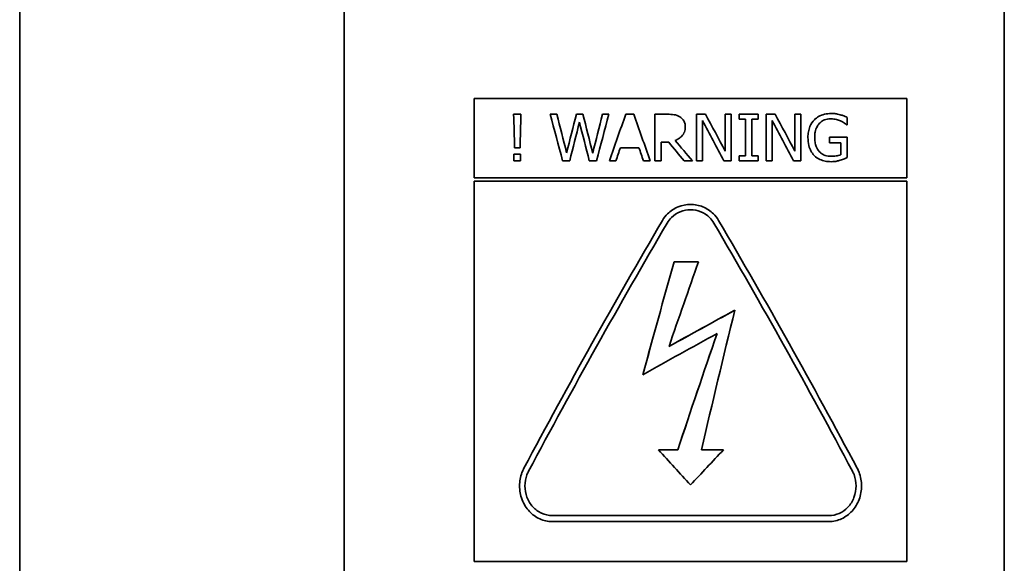
# Model space of a CAD drawing. Units: millimetres. Extents: x 166 to 3446, y 85 to 2445.
# Drawn here: x 380 to 471, y 1050 to 1100 of the extents above; entities that cross this region are included whole.
import ezdxf

# ---------------------------------------------------------------- set-up
doc = ezdxf.new("R2010")
doc.units = ezdxf.units.MM
doc.header["$LTSCALE"] = 6
doc.layers.add('実線(中線)', color=5, linetype='Continuous', lineweight=35)

msp = doc.modelspace()

# ---------------------------------------------------------------- linework, layer by layer
at = {"layer": '実線(中線)'}
for p, q in [((410.174, 1149.995), (410.174, 974.995)), ((471.174, 1149.995), (471.174, 974.995)), ((380.174, 1133.495), (380.174, 991.495)), ((422.174, 1092.49), (462.174, 1092.49)), ((422.174, 1092.49), (422.174, 1085.138)), ((462.174, 1085.138), (462.174, 1092.49)), ((425.827, 1091.019), (426.501, 1091.019)), ((429.204, 1091.019), (429.82, 1091.019)), ((431.621, 1091.019), (432.23, 1091.019)), ((434.036, 1091.019), (434.623, 1091.019)), ((436.191, 1091.019), (436.927, 1091.019)), ((438.871, 1091.019), (438.871, 1086.724)), ((438.871, 1091.019), (440.031, 1091.019)), ((442.711, 1091.019), (443.561, 1091.019)), ((442.711, 1091.019), (442.711, 1086.724)), ((443.269, 1086.724), (443.269, 1090.432)), ((445.373, 1091.019), (445.373, 1087.625)), ((445.373, 1091.019), (445.931, 1091.019)), ((445.931, 1086.724), (445.931, 1091.019)), ((446.668, 1091.019), (446.668, 1090.584)), ((446.668, 1091.019), (448.411, 1091.019)), ((447.24, 1090.584), (446.668, 1090.584)), ((447.24, 1090.584), (447.24, 1087.166)), ((448.411, 1090.584), (447.838, 1090.584)), ((447.838, 1087.166), (447.838, 1090.584)), ((448.411, 1090.584), (448.411, 1091.019)), ((449.151, 1091.019), (449.151, 1086.724)), ((449.151, 1091.019), (450.001, 1091.019)), ((449.709, 1086.724), (449.709, 1090.432)), ((451.813, 1091.019), (451.813, 1087.625)), ((451.813, 1091.019), (452.371, 1091.019)), ((452.371, 1086.724), (452.371, 1091.019)), ((456.645, 1090.045), (456.645, 1090.73)), ((456.645, 1090.045), (456.594, 1090.045)), ((440.155, 1088.443), (439.469, 1088.443)), ((439.469, 1086.724), (439.469, 1088.443)), ((455.029, 1088.896), (455.029, 1088.394)), ((455.029, 1088.896), (456.663, 1088.896)), ((456.072, 1088.394), (455.029, 1088.394)), ((456.072, 1088.394), (456.072, 1087.278)), ((456.663, 1087.012), (456.663, 1088.896)), ((426.418, 1087.915), (425.918, 1087.915)), ((437.405, 1087.933), (435.687, 1087.933)), ((425.856, 1087.338), (426.472, 1087.338)), ((425.856, 1087.338), (425.856, 1086.724)), ((426.472, 1086.724), (425.856, 1086.724)), ((426.472, 1086.724), (426.472, 1087.338)), ((431.016, 1086.724), (430.352, 1086.724)), ((433.492, 1086.724), (432.821, 1086.724)), ((435.279, 1086.724), (434.674, 1086.724)), ((438.444, 1086.724), (437.813, 1086.724)), ((439.469, 1086.724), (438.871, 1086.724)), ((442.354, 1086.724), (441.577, 1086.724)), ((443.269, 1086.724), (442.711, 1086.724)), ((445.931, 1086.724), (445.26, 1086.724)), ((446.668, 1087.166), (446.668, 1086.724)), ((446.668, 1087.166), (447.24, 1087.166)), ((448.411, 1086.724), (446.668, 1086.724)), ((447.838, 1087.166), (448.411, 1087.166)), ((448.411, 1086.724), (448.411, 1087.166)), ((449.709, 1086.724), (449.151, 1086.724)), ((452.371, 1086.724), (451.7, 1086.724)), ((422.174, 1085.138), (462.174, 1085.138)), ((462.174, 1084.847), (422.174, 1084.847)), ((422.174, 1084.847), (422.174, 1049.697)), ((462.174, 1049.697), (462.174, 1084.847)), ((440.658, 1077.388), (442.913, 1077.388)), ((440.658, 1077.381), (442.91, 1077.381)), ((439.213, 1060.013), (440.996, 1060.013)), ((439.22, 1060.006), (440.996, 1060.006)), ((443.181, 1060.013), (445.214, 1060.013)), ((443.181, 1060.006), (445.207, 1060.006)), ((429.371, 1053.938), (454.978, 1053.938)), ((454.978, 1053.386), (429.371, 1053.386)), ((422.174, 1049.697), (462.174, 1049.697))]:
    msp.add_line(p, q, dxfattribs=at)
for centre, major_axis, ratio, start_param, end_param in [((425.783, 1062.495), (-2.305, 87.7), 0.009558, 5.006218, 5.043418), ((426.542, 1062.495), (2.12, 87.7), 0.008794, 1.239729, 1.276929), ((428.806, 1062.495), (-21.185, 87.683), 0.082524, 4.972368, 5.023733), ((429.442, 1062.495), (-20.107, 87.686), 0.078798, 4.983029, 5.025603), ((431.996, 1062.495), (19.942, 87.686), 0.078225, 1.257305, 1.299878), ((432.46, 1062.495), (19.759, 87.687), 0.077583, 1.265731, 1.308362), ((431.336, 1062.495), (-20.333, 87.685), 0.079584, 4.973852, 5.016483), ((431.857, 1062.495), (-19.871, 87.686), 0.077974, 4.982928, 5.026001), ((434.408, 1062.495), (19.79, 87.687), 0.07769, 1.257048, 1.300121), ((435.014, 1062.495), (20.845, 87.684), 0.081355, 1.258854, 1.310219), ((436.717, 1062.495), (28.106, 87.651), 0.104668, 1.273066, 1.324431), ((436.402, 1062.495), (-28.106, 87.651), 0.104668, 4.958754, 5.01012), ((442.15, 1062.495), (-43.262, 87.485), 0.141717, 4.922338, 4.966633), ((442.767, 1062.495), (-42.874, 87.492), 0.140965, 4.934043, 4.9747), ((448.59, 1062.495), (-43.262, 87.485), 0.141717, 4.922338, 4.966633), ((449.207, 1062.495), (-42.874, 87.492), 0.140965, 4.934043, 4.9747), ((436.764, 1062.495), (-68.047, 86.92), 0.171471, 4.858863, 4.879315), ((437.4, 1062.495), (-70.11, 86.861), 0.172588, 4.853889, 4.876256), ((437.246, 1062.495), (27.045, 87.657), 0.101481, 1.307809, 1.322182), ((435.846, 1062.495), (-27.045, 87.657), 0.101481, 4.961003, 4.975377), ((446.34, 1062.495), (48.872, 87.387), 0.151498, 1.440241, 1.703043), ((438.009, 1062.495), (-48.872, 87.387), 0.151498, 4.580142, 4.842944), ((446.918, 1062.495), (48.872, 87.387), 0.151498, 1.443118, 1.706136), ((437.431, 1062.495), (-48.872, 87.387), 0.151498, 4.577049, 4.840067), ((445.069, 1062.495), (23.552, 87.674), 0.090448, 1.424436, 1.544188), ((445.069, 1062.495), (23.547, 87.654), 0.090448, 1.424477, 1.544161), ((448.44, 1062.495), (29.639, 87.64), 0.109141, 1.437036, 1.526891), ((483.616, 1062.495), (163.395, 84.425), 0.1453, 1.725827, 1.764129), ((483.616, 1062.495), (163.358, 84.406), 0.1453, 1.725893, 1.764191), ((451.271, 1062.495), (20.771, 87.684), 0.0811, 1.470905, 1.618304), ((485.903, 1062.495), (163.395, 84.425), 0.1453, 1.750515, 1.794026), ((452.472, 1062.495), (29.639, 87.64), 0.109141, 1.513277, 1.635988), ((452.472, 1062.495), (29.632, 87.62), 0.109141, 1.513337, 1.636079), ((485.903, 1062.495), (163.358, 84.406), 0.1453, 1.750574, 1.750593), ((448.44, 1062.495), (29.632, 87.62), 0.109141, 1.526854, 1.526954), ((407.317, 1062.495), (-85.212, 86.404), 0.176311, 4.474855, 4.511932), ((477.953, 1062.495), (87.538, 86.331), 0.176311, 1.776002, 1.81308), ((451.271, 1062.495), (20.766, 87.664), 0.0811, 1.61831, 1.618394)]:
    msp.add_ellipse(centre, major_axis=major_axis, ratio=ratio, start_param=start_param, end_param=end_param, dxfattribs=at)
for points, knots in [([(453.618, 1090.512), (453.733, 1090.629), (453.863, 1090.728), (454.175, 1090.905), (454.359, 1090.976), (454.752, 1091.073), (454.961, 1091.095), (455.172, 1091.095)], [0, 0, 0, 0, 0.0506126, 0.0506126, 0.1090871, 0.1090871, 0.171777, 0.171777, 0.171777, 0.171777]), ([(455.172, 1091.095), (455.318, 1091.095), (455.464, 1091.086), (455.688, 1091.053), (455.833, 1091.029), (456.007, 1090.978)], [0, 0, 0, 0, 0.0438556, 0.0438556, 0.06789715, 0.06789715, 0.06789715, 0.06789715]), ([(440.031, 1091.019), (440.237, 1091.019), (440.472, 1091.011), (440.718, 1090.974), (440.815, 1090.958), (441.02, 1090.881), (441.1, 1090.841), (441.176, 1090.795)], [0, 0, 0, 0, 0.06187044, 0.06187044, 0.07417202, 0.07417202, 0.08262958, 0.08262958, 0.08262958, 0.08262958]), ([(441.176, 1090.795), (441.304, 1090.716), (441.414, 1090.618), (441.577, 1090.392), (441.619, 1090.293), (441.675, 1090.089), (441.686, 1089.975), (441.686, 1089.861)], [0, 0, 0, 0, 0.0459969, 0.0459969, 0.0868343, 0.0868343, 0.1344754, 0.1344754, 0.1344754, 0.1344754]), ([(453.027, 1088.885), (453.027, 1089.058), (453.04, 1089.232), (453.1, 1089.571), (453.146, 1089.734), (453.309, 1090.123), (453.441, 1090.331), (453.618, 1090.512)], [0, 0, 0, 0, 0.0544294, 0.0544294, 0.1084157, 0.1084157, 0.1858077, 0.1858077, 0.1858077, 0.1858077]), ([(455.102, 1090.605), (454.916, 1090.605), (454.734, 1090.577), (454.418, 1090.452), (454.29, 1090.371), (454.083, 1090.185), (453.966, 1090.057), (453.784, 1089.718), (453.728, 1089.552), (453.664, 1089.224), (453.651, 1089.063), (453.651, 1088.902)], [0, 0, 0, 0, 0.0558101, 0.0558101, 0.102734, 0.102734, 0.1413388, 0.1413388, 0.1739148, 0.1739148, 0.2037643, 0.2037643, 0.2037643, 0.2037643]), ([(456.025, 1090.405), (455.907, 1090.461), (455.781, 1090.503), (455.541, 1090.566), (455.361, 1090.605), (455.102, 1090.605)], [0, 0, 0, 0, 0.03947666, 0.03947666, 0.07475691, 0.07475691, 0.07475691, 0.07475691]), ([(456.007, 1090.978), (456.118, 1090.948), (456.231, 1090.907), (456.388, 1090.844), (456.531, 1090.785), (456.645, 1090.73)], [0, 0, 0, 0, 0.03459315, 0.03459315, 0.05129042, 0.05129042, 0.05129042, 0.05129042]), ([(456.594, 1090.045), (456.528, 1090.099), (456.46, 1090.152), (456.333, 1090.244), (456.242, 1090.309), (456.025, 1090.405)], [0, 0, 0, 0, 0.02627125, 0.02627125, 0.04799832, 0.04799832, 0.04799832, 0.04799832]), ([(441.686, 1089.861), (441.686, 1089.696), (441.663, 1089.531), (441.566, 1089.275), (441.496, 1089.13), (441.274, 1088.898), (441.188, 1088.828), (440.987, 1088.7), (440.873, 1088.646), (440.753, 1088.603)], [0, 0, 0, 0, 0.0522021, 0.0522021, 0.0857181, 0.0857181, 0.1033405, 0.1033405, 0.1231953, 0.1231953, 0.1231953, 0.1231953]), ([(453.615, 1087.205), (453.484, 1087.337), (453.378, 1087.487), (453.239, 1087.756), (453.165, 1087.919), (453.051, 1088.387), (453.027, 1088.638), (453.027, 1088.885)], [0, 0, 0, 0, 0.0569872, 0.0569872, 0.0942771, 0.0942771, 0.1338163, 0.1338163, 0.1338163, 0.1338163]), ([(453.651, 1088.902), (453.651, 1088.75), (453.661, 1088.595), (453.708, 1088.305), (453.743, 1088.172), (453.858, 1087.879), (453.945, 1087.728), (454.063, 1087.597)], [0, 0, 0, 0, 0.0479535, 0.0479535, 0.0922133, 0.0922133, 0.1470505, 0.1470505, 0.1470505, 0.1470505]), ([(454.063, 1087.597), (454.13, 1087.52), (454.205, 1087.45), (454.387, 1087.321), (454.495, 1087.265), (454.698, 1087.193), (454.789, 1087.171), (454.969, 1087.144), (455.058, 1087.138), (455.146, 1087.138)], [0, 0, 0, 0, 0.0314673, 0.0314673, 0.0681137, 0.0681137, 0.0964349, 0.0964349, 0.1230964, 0.1230964, 0.1230964, 0.1230964]), ([(455.168, 1086.64), (454.98, 1086.64), (454.793, 1086.656), (454.435, 1086.729), (454.272, 1086.78), (453.93, 1086.941), (453.761, 1087.058), (453.615, 1087.205)], [0, 0, 0, 0, 0.0562974, 0.0562974, 0.1097417, 0.1097417, 0.1766912, 0.1766912, 0.1766912, 0.1766912]), ([(455.146, 1087.138), (455.313, 1087.138), (455.478, 1087.15), (455.734, 1087.185), (455.912, 1087.213), (456.072, 1087.278)], [0, 0, 0, 0, 0.04998029, 0.04998029, 0.07757998, 0.07757998, 0.07757998, 0.07757998]), ([(455.999, 1086.766), (455.897, 1086.737), (455.791, 1086.71), (455.565, 1086.663), (455.42, 1086.64), (455.168, 1086.64)], [0, 0, 0, 0, 0.03193672, 0.03193672, 0.06933741, 0.06933741, 0.06933741, 0.06933741]), ([(456.663, 1087.012), (456.585, 1086.978), (456.489, 1086.939), (456.304, 1086.866), (456.16, 1086.811), (455.999, 1086.766)], [0, 0, 0, 0, 0.02583269, 0.02583269, 0.06034916, 0.06034916, 0.06034916, 0.06034916]), ([(439.576, 1081.212), (439.711, 1081.442), (439.876, 1081.65), (440.322, 1082.088), (440.659, 1082.313), (441.397, 1082.613), (441.798, 1082.686), (442.174, 1082.686), (442.551, 1082.686), (442.952, 1082.613), (443.69, 1082.313), (444.027, 1082.088), (444.473, 1081.65), (444.638, 1081.442), (444.773, 1081.212)], [-0.3027401, -0.3027401, -0.3027401, -0.3027401, -0.2258495, -0.2258495, -0.1129247, -0.1129247, 0, 0, 0, 0.1129247, 0.1129247, 0.2258495, 0.2258495, 0.3027401, 0.3027401, 0.3027401, 0.3027401]), ([(444.34, 1080.966), (444.227, 1081.157), (444.09, 1081.331), (443.718, 1081.696), (443.437, 1081.885), (442.823, 1082.134), (442.488, 1082.196), (442.174, 1082.196), (441.861, 1082.196), (441.526, 1082.134), (440.912, 1081.885), (440.631, 1081.696), (440.259, 1081.331), (440.121, 1081.157), (440.009, 1080.966)], [-0.2523232, -0.2523232, -0.2523232, -0.2523232, -0.1882094, -0.1882094, -0.0941047, -0.0941047, 0, 0, 0, 0.0941047, 0.0941047, 0.1882094, 0.1882094, 0.2523232, 0.2523232, 0.2523232, 0.2523232]), ([(429.371, 1053.386), (428.995, 1053.386), (428.598, 1053.469), (427.874, 1053.796), (427.547, 1054.039), (427.005, 1054.614), (426.765, 1054.995), (426.447, 1055.82), (426.371, 1056.265), (426.371, 1057.083), (426.443, 1057.515), (426.645, 1058.052), (426.705, 1058.184), (426.773, 1058.311)], [0.946726, 0.946726, 0.946726, 0.946726, 1.0593582, 1.0593582, 1.1719905, 1.1719905, 1.2969408, 1.2969408, 1.4218912, 1.4218912, 1.5427524, 1.5427524, 1.5836343, 1.5836343, 1.5836343, 1.5836343]), ([(427.206, 1058.04), (427.149, 1057.934), (427.099, 1057.824), (426.931, 1057.376), (426.871, 1057.016), (426.871, 1056.343), (426.931, 1055.981), (427.184, 1055.307), (427.376, 1054.995), (427.818, 1054.508), (428.095, 1054.296), (428.71, 1054.011), (429.049, 1053.938), (429.371, 1053.938)], [0.2583486, 0.2583486, 0.2583486, 0.2583486, 0.2924219, 0.2924219, 0.3932091, 0.3932091, 0.4947384, 0.4947384, 0.5962677, 0.5962677, 0.6925989, 0.6925989, 0.7889301, 0.7889301, 0.7889301, 0.7889301]), ([(457.576, 1058.311), (457.64, 1058.191), (457.697, 1058.067), (457.903, 1057.531), (457.978, 1057.091), (457.978, 1056.275), (457.905, 1055.84), (457.602, 1055.031), (457.372, 1054.656), (456.841, 1054.071), (456.509, 1053.816), (455.771, 1053.473), (455.364, 1053.386), (454.978, 1053.386)], [0.3096364, 0.3096364, 0.3096364, 0.3096364, 0.3482191, 0.3482191, 0.4715608, 0.4715608, 0.5934909, 0.5934909, 0.715421, 0.715421, 0.8310875, 0.8310875, 0.946754, 0.946754, 0.946754, 0.946754]), ([(454.978, 1053.938), (455.291, 1053.938), (455.622, 1054.007), (456.226, 1054.279), (456.498, 1054.482), (456.95, 1054.96), (457.15, 1055.277), (457.414, 1055.964), (457.478, 1056.335), (457.478, 1057.023), (457.416, 1057.39), (457.244, 1057.837), (457.197, 1057.94), (457.143, 1058.04)], [0.7888958, 0.7888958, 0.7888958, 0.7888958, 0.882738, 0.882738, 0.9765802, 0.9765802, 1.0805874, 1.0805874, 1.1845947, 1.1845947, 1.2874852, 1.2874852, 1.3196088, 1.3196088, 1.3196088, 1.3196088])]:
    msp.add_open_spline(points, degree=3, knots=knots, dxfattribs=at)

doc.saveas('drawing.dxf')
